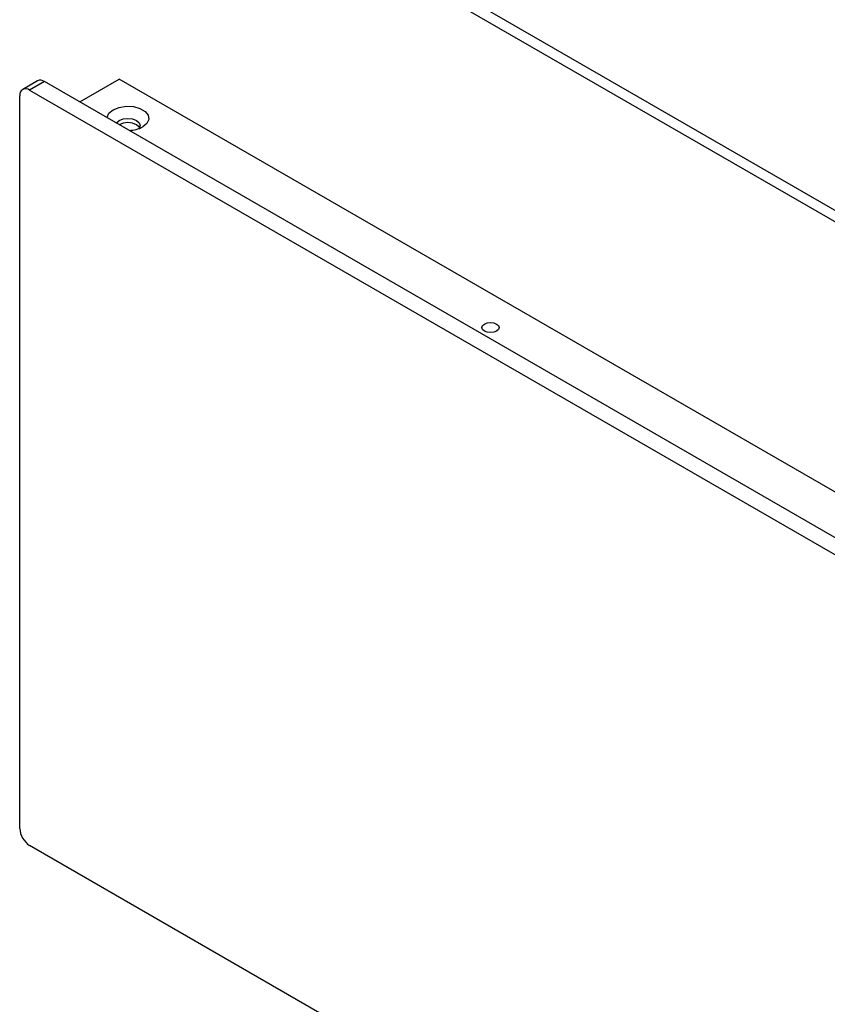
# Model space of a CAD drawing. Units: millimetres. Extents: x 5 to 292, y 5 to 205.
# Drawn here: x 206 to 223, y 151 to 171 of the extents above; entities that cross this region are included whole.
import ezdxf

# ---------------------------------------------------------------- set-up
doc = ezdxf.new("R2010")
doc.units = ezdxf.units.MM

msp = doc.modelspace()

# ---------------------------------------------------------------- linework, layer by layer
at = {"color": 7, "linetype": 'Continuous', "lineweight": 25}
for p, q in [((206.4499, 176.278), (249.7855, 151.261)), ((206.4499, 176.0447), (249.7855, 151.0277)), ((206.4333, 169.5238), (206.1303, 169.3488)), ((206.5762, 169.5096), (206.2731, 169.3347)), ((249.6087, 144.6675), (206.5762, 169.5096)), ((207.2985, 169.0927), (208.1066, 169.5591)), ((250.5027, 145.0844), (208.1066, 169.5591)), ((206.0711, 154.2287), (206.0711, 169.218)), ((206.2731, 169.3347), (249.3056, 144.4926)), ((249.3056, 129.0366), (206.2731, 153.8788))]:
    msp.add_line(p, q, dxfattribs=at)
at = {"color": 7, "linetype": 'Continuous', "lineweight": 25, "flags": 128}
for points in [[(207.8554, 168.7711), (207.8564, 168.7789), (207.8949, 168.8619), (207.9803, 168.9323), (208.1022, 168.9815), (208.246, 169.0038), (208.3943, 168.9963), (208.5292, 168.96), (208.6344, 168.8992), (208.6973, 168.8213), (208.7103, 168.7357), (208.6718, 168.6528), (208.5864, 168.5824), (208.5864, 168.5824)], [(208.0479, 168.66), (208.0524, 168.6667), (208.1066, 168.7136), (208.1877, 168.7448), (208.2833, 168.7558), (208.379, 168.7448), (208.4601, 168.7136), (208.5143, 168.6667), (208.5333, 168.6115), (208.5143, 168.5563), (208.506, 168.5459)], [(208.5216, 168.5678), (208.5143, 168.5792), (208.4601, 168.6261), (208.379, 168.6573), (208.2833, 168.6683), (208.1877, 168.6573), (208.1067, 168.6261)], [(215.8221, 164.5487), (215.8601, 164.5158), (215.8735, 164.477), (215.8601, 164.4382), (215.8221, 164.4053), (215.7651, 164.3833), (215.6979, 164.3756), (215.6306, 164.3833), (215.5737, 164.4053), (215.5356, 164.4382), (215.5222, 164.477), (215.5356, 164.5158), (215.5737, 164.5487), (215.6306, 164.5707), (215.6979, 164.5784), (215.7651, 164.5707), (215.8221, 164.5487)]]:
    msp.add_lwpolyline(points, dxfattribs=at)
at = {"color": 7, "linetype": 'Continuous', "lineweight": 25}
for centre, radius, start, end in [((206.4925, 169.3928), 0.1437, 54.38477, 114.30511), ((206.1943, 169.238), 0.1248, 50.79781, 189.21313), ((208.2933, 169.141), 0.6309, 271.27649, 297.68633), ((206.5097, 154.2486), 0.4391, 182.60539, 237.3948)]:
    msp.add_arc(centre, radius, start, end, dxfattribs=at)

doc.saveas('drawing.dxf')
